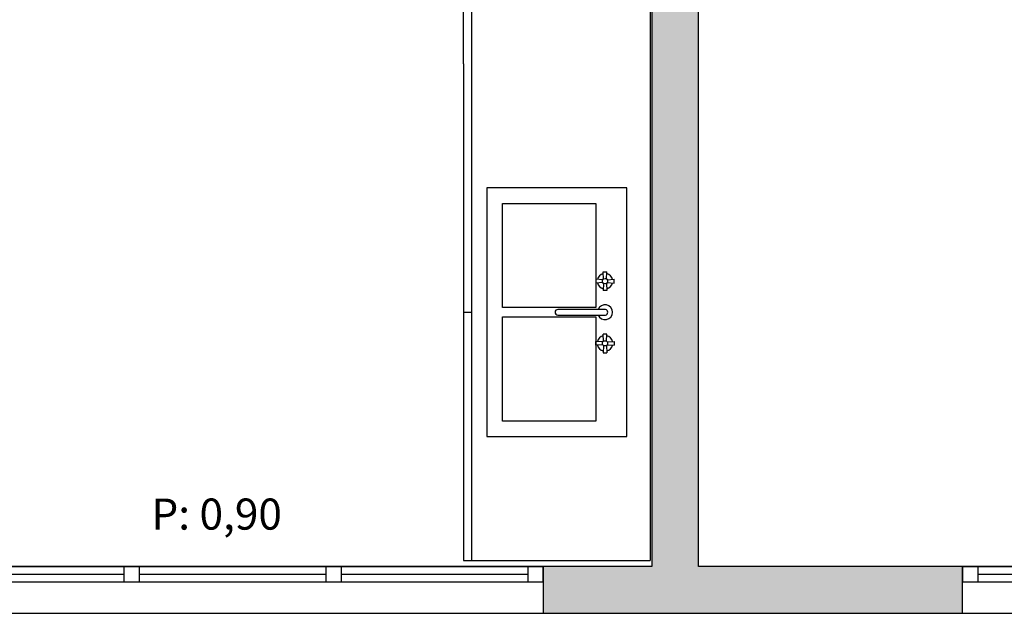
# Model space of a CAD drawing. Extents: x 57 to 1169, y -8 to 219.
# Drawn here: x 418 to 421, y 118 to 120 of the extents above; entities that cross this region are included whole.
import ezdxf

# ---------------------------------------------------------------- set-up
doc = ezdxf.new("R2010")
doc.units = 0
doc.header["$MEASUREMENT"] = 0
for name, color, linetype in [('01', 3, 'Continuous'), ('02', 1, 'Continuous'), ('06', 7, 'Continuous'), ('Interior - Furniture', 7, 'Continuous'), ('Structural - Bearing', 7, 'Continuous')]:
    doc.layers.add(name, color=color, linetype=linetype)
doc.styles.add('GENERATED_STYLE_1', font='arial.ttf')

# ---------------------------------------------------------------- blocks, each defined once
blk = doc.blocks.new('W Ribbon 12_3', base_point=(2430.2173, -202.7064))
at = {"layer": '01', "linetype": 'Continuous'}
for p, q in [((2429.2173, -202.7064), (2431.2173, -202.7064)), ((2429.8673, -202.7064), (2429.2673, -202.7064)), ((2430.5173, -202.7064), (2429.9173, -202.7064)), ((2431.1673, -202.7064), (2430.5673, -202.7064)), ((2429.2673, -202.7564), (2429.8673, -202.7564)), ((2429.9173, -202.7564), (2430.5173, -202.7564)), ((2430.5673, -202.7564), (2431.1673, -202.7564)), ((2429.2173, -202.8564), (2431.2173, -202.8564))]:
    blk.add_line(p, q, dxfattribs=at)
at = {"layer": '02', "linetype": 'Continuous'}
for p, q in [((2429.2673, -202.7064), (2429.2173, -202.7064)), ((2429.2173, -202.7064), (2429.2173, -202.7564)), ((2429.2173, -202.7064), (2429.2173, -202.7564)), ((2429.2673, -202.7564), (2429.2673, -202.7064)), ((2429.8923, -202.7064), (2429.8673, -202.7064)), ((2429.8673, -202.7064), (2429.8673, -202.7564)), ((2429.9173, -202.7064), (2429.8923, -202.7064)), ((2429.9173, -202.7564), (2429.9173, -202.7064)), ((2430.5423, -202.7064), (2430.5173, -202.7064)), ((2430.5173, -202.7064), (2430.5173, -202.7564)), ((2430.5673, -202.7064), (2430.5423, -202.7064)), ((2430.5673, -202.7564), (2430.5673, -202.7064)), ((2431.2173, -202.7064), (2431.1673, -202.7064)), ((2431.1673, -202.7064), (2431.1673, -202.7564)), ((2431.2173, -202.7564), (2431.2173, -202.7064)), ((2431.2173, -202.7064), (2431.2173, -202.7564)), ((2429.2673, -202.7314), (2429.8673, -202.7314)), ((2429.9173, -202.7314), (2430.5173, -202.7314)), ((2430.5673, -202.7314), (2431.1673, -202.7314)), ((2429.2173, -202.7564), (2429.2673, -202.7564)), ((2429.8673, -202.7564), (2429.8923, -202.7564)), ((2429.8923, -202.7564), (2429.9173, -202.7564)), ((2430.5173, -202.7564), (2430.5423, -202.7564)), ((2430.5423, -202.7564), (2430.5673, -202.7564)), ((2431.1673, -202.7564), (2431.2173, -202.7564))]:
    blk.add_line(p, q, dxfattribs=at)
blk = doc.blocks.new('Cabinet Base 2D 12_4', base_point=(2430.2173, -202.7064))
at = {"layer": '01', "linetype": 'Continuous'}
for p, q in [((2430.2173, -202.1064), (2431.8145, -202.1064)), ((2431.8145, -202.7064), (2431.8145, -202.1064)), ((2431.4159, -202.1814), (2430.6159, -202.1814)), ((2430.6159, -202.1814), (2430.6159, -202.6314)), ((2431.4159, -202.6314), (2431.4159, -202.1814)), ((2430.9221, -202.2214), (2430.9097, -202.2214)), ((2430.9112, -202.2444), (2430.9097, -202.2214)), ((2430.9206, -202.2444), (2430.9221, -202.2214)), ((2431.1112, -202.2444), (2431.1097, -202.2214)), ((2431.1097, -202.2214), (2431.1221, -202.2214)), ((2431.1206, -202.2444), (2431.1221, -202.2214)), ((2430.909, -202.2466), (2430.8859, -202.2452)), ((2430.8859, -202.2576), (2430.8859, -202.2452)), ((2430.909, -202.2561), (2430.8859, -202.2576)), ((2430.9112, -202.2583), (2430.9097, -202.2814)), ((2430.9206, -202.2583), (2430.9221, -202.2814)), ((2430.9229, -202.2466), (2430.9459, -202.2452)), ((2430.9229, -202.2561), (2430.9459, -202.2576)), ((2430.9459, -202.2452), (2430.9459, -202.2576)), ((2431.007, -202.2498), (2431.007, -202.4033)), ((2431.0248, -202.4033), (2431.0248, -202.2498)), ((2431.109, -202.2466), (2431.0859, -202.2452)), ((2431.0859, -202.2452), (2431.0859, -202.2576)), ((2431.109, -202.2561), (2431.0859, -202.2576)), ((2431.1112, -202.2583), (2431.1097, -202.2814)), ((2431.1206, -202.2583), (2431.1221, -202.2814)), ((2431.1229, -202.2466), (2431.1459, -202.2452)), ((2431.1229, -202.2561), (2431.1459, -202.2576)), ((2431.1459, -202.2576), (2431.1459, -202.2452)), ((2430.6659, -202.5814), (2430.6659, -202.2814)), ((2430.6659, -202.2814), (2431.0009, -202.2814)), ((2430.9097, -202.2814), (2430.9221, -202.2814)), ((2431.0009, -202.2814), (2431.0009, -202.5814)), ((2431.0309, -202.5814), (2431.0309, -202.2814)), ((2431.0309, -202.2814), (2431.3659, -202.2814)), ((2431.1221, -202.2814), (2431.1097, -202.2814)), ((2431.3659, -202.2814), (2431.3659, -202.5814)), ((2431.0009, -202.5814), (2430.6659, -202.5814)), ((2431.3659, -202.5814), (2431.0309, -202.5814)), ((2430.6159, -202.6314), (2431.4159, -202.6314)), ((2430.2173, -202.6814), (2431.8145, -202.6814)), ((2431.0159, -202.7064), (2431.0159, -202.6814)), ((2430.2173, -202.7064), (2431.8145, -202.7064))]:
    blk.add_line(p, q, dxfattribs=at)
for centre in [(2430.9159, -202.2514), (2431.1159, -202.2514)]:
    blk.add_circle(centre, 0.0084, dxfattribs=at)
for centre, radius, start, end in [((2430.9159, -202.2514), 0.025, 103.4746, 166.492), ((2430.9159, -202.2514), 0.025, 13.508, 76.5012), ((2431.0159, -202.2514), 0.024, 291.6726, 248.3274), ((2431.1159, -202.2514), 0.025, 103.4988, 166.492), ((2431.1159, -202.2514), 0.025, 13.508, 76.5254), ((2430.9159, -202.2514), 0.025, 193.508, 256.492), ((2430.9159, -202.2514), 0.025, 283.508, 346.492), ((2431.0159, -202.2514), 0.009, 10, 170), ((2431.1159, -202.2514), 0.025, 193.508, 256.492), ((2431.1159, -202.2514), 0.025, 283.508, 346.492), ((2431.0159, -202.4033), 0.00886, 180, 0)]:
    blk.add_arc(centre, radius, start, end, dxfattribs=at)
blk = doc.blocks.new('Cabinet Base Corn-S 12_2', base_point=(2430.2173, -202.7064))
at = {"layer": '01', "linetype": 'Continuous'}
for p, q in [((2430.2173, -202.7064), (2430.2173, -202.0564)), ((2430.2173, -202.0564), (2431.5755, -202.0564)), ((2430.7923, -202.6314), (2431.5755, -202.6314)), ((2430.7923, -202.7064), (2430.7923, -202.6314)), ((2430.8173, -202.7064), (2430.8173, -202.6564)), ((2431.5755, -202.6564), (2430.8173, -202.6564)), ((2430.2173, -202.7064), (2430.8173, -202.7064))]:
    blk.add_line(p, q, dxfattribs=at)

msp = doc.modelspace()

# ---------------------------------------------------------------- hatches: boundary and pattern name
at = {"layer": '01'}
h = msp.add_hatch(color=251, dxfattribs=at)
h.paths.add_polyline_path([(420.9647, 118.57208), (420.9647, 118.62208), (420.11515, 118.62208), (420.11515, 121.67208), (420.26515, 121.67208), (420.26515, 121.82208), (420.24015, 121.82208), (418.86515, 121.82208), (418.86515, 121.67208), (418.94015, 121.67208), (419.96515, 121.67208), (419.96515, 118.62208), (419.61547, 118.62208), (419.61547, 118.57208), (419.61547, 118.47208), (420.9647, 118.47208)])
h.paths.add_polyline_path([(417.86515, 121.82208), (417.79015, 121.82208), (414.36552, 121.82208), (414.11552, 121.82208), (414.11552, 118.47208), (414.81547, 118.47208), (414.81547, 118.57208), (414.81547, 118.62208), (414.26552, 118.62208), (414.26552, 121.67208), (414.36552, 121.67208), (417.36547, 121.67208), (417.86515, 121.67208)])
h.paths.add_polyline_path([(417.61547, 118.57208), (417.61547, 118.62208), (417.36547, 118.62208), (416.81547, 118.62208), (416.81547, 118.57208), (416.81547, 118.47208), (417.21547, 118.47208), (417.61547, 118.47208)], flags=17)
h.paths.add_polyline_path([(423.8147, 118.62208), (423.8147, 119.12208), (423.6647, 119.12208), (423.6647, 118.62208), (422.9647, 118.62208), (422.9647, 118.57208), (422.9647, 118.47208), (423.6647, 118.47208), (423.6647, 118.24176), (423.8147, 118.24176)])
h.paths.add_polyline_path([(424.53159, 115.98745), (423.8147, 115.98745), (423.8147, 116.24176), (423.6647, 116.24176), (423.6647, 115.83745), (424.53159, 115.83745)])
h.paths.add_polyline_path([(427.24847, 115.95245), (427.24847, 115.98745), (426.53159, 115.98745), (426.53159, 115.83745), (427.24847, 115.83745)])
h.paths.add_polyline_path([(429.99847, 117.07256), (431.37719, 117.07256), (431.37719, 117.32256), (431.22719, 117.32256), (431.22719, 117.22256), (429.84847, 117.22256), (429.84847, 117.07256), (429.84847, 115.98745), (429.34847, 115.98745), (429.34847, 115.83745), (429.99847, 115.83745)])
h.paths.add_polyline_path([(431.37719, 119.47194), (431.22719, 119.47194), (431.22719, 119.44738), (431.22719, 118.22256), (431.37719, 118.22256)])
h.paths.add_polyline_path([(431.37719, 120.72238), (431.22719, 120.72238), (431.22719, 120.69738), (431.22719, 120.37238), (431.37719, 120.37238)])
h.paths.add_polyline_path([(431.37719, 122.32208), (431.22719, 122.32208), (431.22719, 121.62238), (431.37719, 121.62238)])
h.paths.add_polyline_path([(424.5147, 121.82208), (424.4397, 121.82208), (423.8147, 121.82208), (423.8147, 122.12208), (423.6647, 122.12208), (423.6647, 122.08508), (423.6647, 121.82208), (421.19015, 121.82208), (421.16515, 121.82208), (421.16515, 121.67208), (421.19015, 121.67208), (423.6647, 121.67208), (423.6647, 121.12208), (423.8147, 121.12208), (423.8147, 121.67208), (424.5147, 121.67208)])

# ---------------------------------------------------------------- linework, layer by layer
at = {"layer": '06', "linetype": 'Continuous'}
msp.add_lwpolyline([(420.26515, 121.82208), (418.86515, 121.82208), (418.86515, 121.67208), (419.96515, 121.67208), (419.96515, 118.62208), (419.61547, 118.62208), (419.61547, 118.57208), (419.61547, 118.47208), (420.9647, 118.47208), (420.9647, 118.57208), (420.9647, 118.62208), (420.11515, 118.62208), (420.11515, 121.67208), (420.26515, 121.67208)], dxfattribs=at)

# ---------------------------------------------------------------- block references
at = {"layer": 'Interior - Furniture', "linetype": 'Continuous', "rotation": 270}
msp.add_blockref('Cabinet Base Corn-S 12_2', (419.3091, 121.59638), dxfattribs=at)
at = {"layer": 'Interior - Furniture', "color": 102, "linetype": 'Continuous', "lineweight": 20, "rotation": 270}
msp.add_blockref('Cabinet Base 2D 12_4', (419.3591, 120.2382), dxfattribs=at)
at = {"layer": 'Structural - Bearing', "color": 21, "linetype": 'Continuous', "lineweight": 18}
for p in [(418.61547, 118.62208), (421.9647, 118.62208)]:
    msp.add_blockref('W Ribbon 12_3', p, dxfattribs=at)

# ---------------------------------------------------------------- texts
at = {"layer": '01', "linetype": 'Continuous', "insert": (418.56424, 118.84044), "char_height": 0.1, "attachment_point": 2, "style": 'GENERATED_STYLE_1'}
msp.add_mtext('{P: 0,90}', dxfattribs=at)

doc.saveas('drawing.dxf')
